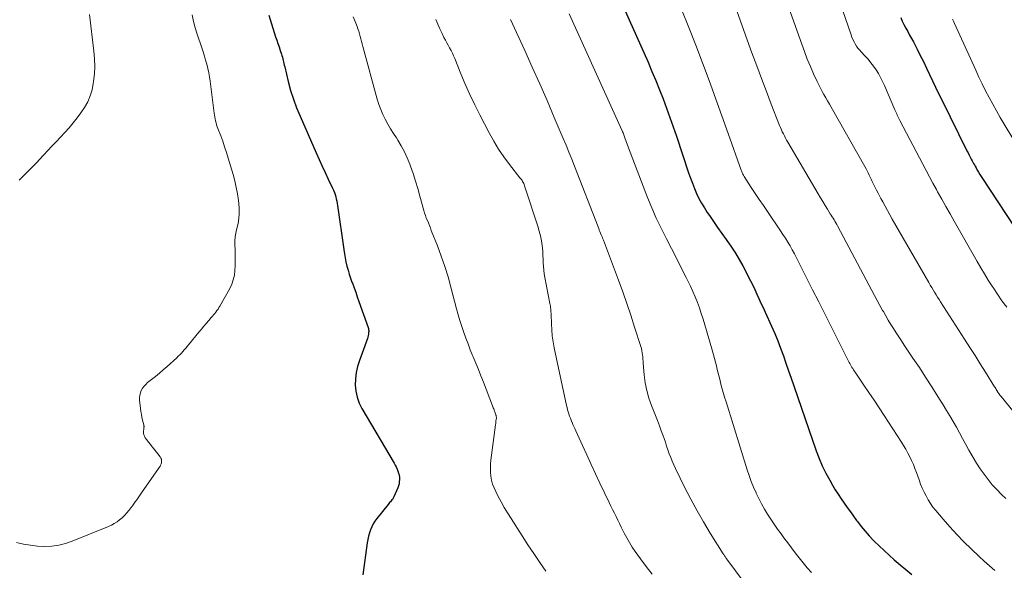
# Model space of a CAD drawing. Units: feet. Extents: x 1985000 to 1990000, y 515000 to 520000.
# Drawn here: x 1985302 to 1985524, y 517291 to 517415 of the extents above; entities that cross this region are included whole.
import ezdxf

# ---------------------------------------------------------------- set-up
doc = ezdxf.new("R2010")
doc.units = ezdxf.units.FT
doc.header["$LTSCALE"] = 100
doc.header["$MEASUREMENT"] = 0
doc.layers.add('CONTOUR INDEX', color=32, linetype='Continuous', lineweight=25)
doc.layers.add('CONTOUR INTERMEDIATE', color=40, linetype='Continuous', lineweight=15)

msp = doc.modelspace()

# ---------------------------------------------------------------- linework, layer by layer
at = {"layer": 'CONTOUR INDEX', "flags": 128}
for points, elevation in [([(1985436.76, 517420.95), (1985439.43, 517414.92), (1985443.66, 517405.31), (1985444.55, 517403.26), (1985445.41, 517401.19), (1985446.25, 517399.11), (1985447.06, 517397.03), (1985447.85, 517394.93), (1985448.61, 517392.83), (1985449.35, 517390.71), (1985450.08, 517388.59), (1985452.84, 517380.32), (1985453.25, 517379.15), (1985453.68, 517377.98), (1985454.15, 517376.83), (1985454.64, 517375.69), (1985455.17, 517374.57), (1985455.74, 517373.47), (1985456.38, 517372.4), (1985457.05, 517371.36), (1985457.52, 517370.69), (1985458.45, 517369.33), (1985459.39, 517367.97), (1985460.34, 517366.61), (1985461.28, 517365.25), (1985462.49, 517363.52), (1985463.4, 517362.16), (1985464.26, 517360.77), (1985465.07, 517359.34), (1985465.84, 517357.89), (1985466.32, 517356.95), (1985466.81, 517355.95), (1985467.3, 517354.95), (1985467.78, 517353.95), (1985468.25, 517352.94), (1985468.71, 517351.93), (1985469.18, 517350.91), (1985469.64, 517349.9), (1985470.1, 517348.89), (1985471.56, 517345.68), (1985472.28, 517344.03), (1985472.97, 517342.38), (1985473.62, 517340.7), (1985474.23, 517339.02), (1985474.83, 517337.32), (1985475.42, 517335.62), (1985476.01, 517333.93), (1985476.6, 517332.23), (1985481.64, 517317.56), (1985482.29, 517315.84), (1985483.01, 517314.15), (1985483.82, 517312.5), (1985484.7, 517310.88), (1985485.34, 517309.77), (1985485.96, 517308.74), (1985486.6, 517307.72), (1985487.27, 517306.72), (1985487.96, 517305.73), (1985488.67, 517304.75), (1985489.38, 517303.78), (1985490.09, 517302.8), (1985490.79, 517301.82), (1985490.99, 517301.55), (1985491.82, 517300.46), (1985492.68, 517299.4), (1985493.59, 517298.37), (1985494.53, 517297.38), (1985494.77, 517297.14), (1985495.87, 517296.06), (1985496.99, 517294.99), (1985498.13, 517293.96), (1985499.3, 517292.95), (1985503.23, 517289.63)], 980), ([(1985357.97, 517415.94), (1985359.53, 517411.09), (1985359.79, 517410.31), (1985360.04, 517409.54), (1985360.3, 517408.78), (1985360.56, 517408.01), (1985360.84, 517407.18), (1985360.96, 517406.82), (1985361.06, 517406.47), (1985361.15, 517406.11), (1985361.24, 517405.75), (1985361.32, 517405.39), (1985361.4, 517405.02), (1985361.48, 517404.66), (1985361.57, 517404.3), (1985362.38, 517400.98), (1985362.92, 517398.97), (1985363.53, 517396.99), (1985364.25, 517395.05), (1985365.04, 517393.12), (1985368.69, 517384.87), (1985369.36, 517383.37), (1985370.04, 517381.88), (1985370.73, 517380.39), (1985371.43, 517378.9), (1985372.41, 517376.86), (1985372.61, 517376.39), (1985372.81, 517375.92), (1985372.97, 517375.43), (1985373.12, 517374.94), (1985373.24, 517374.44), (1985373.36, 517373.94), (1985373.45, 517373.44), (1985373.53, 517372.93), (1985374.9, 517362.99), (1985375.05, 517362.05), (1985375.21, 517361.12), (1985375.41, 517360.2), (1985375.63, 517359.28), (1985375.88, 517358.36), (1985376.15, 517357.45), (1985376.45, 517356.56), (1985376.76, 517355.66), (1985376.86, 517355.4), (1985377.24, 517354.38), (1985377.61, 517353.36), (1985377.98, 517352.33), (1985378.34, 517351.31), (1985380.42, 517345.4), (1985380.48, 517345.18), (1985380.53, 517344.96), (1985380.55, 517344.74), (1985380.55, 517344.52), (1985380.53, 517344.27), (1985380.49, 517343.92), (1985380.44, 517343.57), (1985380.35, 517343.24), (1985380.25, 517342.9), (1985378.46, 517337.98), (1985378.05, 517336.62), (1985377.74, 517335.24), (1985377.58, 517333.84), (1985377.52, 517332.41), (1985377.65, 517331.01), (1985377.91, 517329.65), (1985378.39, 517328.34), (1985379.02, 517327.08), (1985386.31, 517314.78), (1985386.55, 517314.34), (1985386.78, 517313.89), (1985386.97, 517313.43), (1985387.15, 517312.96), (1985387.39, 517312.27), (1985387.42, 517312.13), (1985387.45, 517312), (1985387.47, 517311.86), (1985387.48, 517311.72), (1985387.49, 517311.04), (1985387.46, 517310.56), (1985387.4, 517310.09), (1985387.27, 517309.63), (1985387.11, 517309.18), (1985386.23, 517307.12), (1985386.11, 517306.88), (1985385.97, 517306.65), (1985385.81, 517306.44), (1985385.64, 517306.24), (1985385.46, 517306.04), (1985385.28, 517305.84), (1985385.1, 517305.64), (1985384.93, 517305.43), (1985382.41, 517302.29), (1985381.97, 517301.68), (1985381.57, 517301.05), (1985381.24, 517300.38), (1985380.95, 517299.69), (1985380.71, 517298.98), (1985380.5, 517298.25), (1985380.35, 517297.52), (1985380.22, 517296.78), (1985379.22, 517289.51)], 1000), ([(1985500.74, 517415.43), (1985501.08, 517414.61), (1985501.47, 517413.82), (1985501.89, 517413.03), (1985502.33, 517412.25), (1985502.76, 517411.47), (1985503.18, 517410.68), (1985503.6, 517409.9), (1985504.44, 517408.3), (1985505.17, 517406.88), (1985505.89, 517405.46), (1985506.58, 517404.02), (1985507.26, 517402.57), (1985507.94, 517401.13), (1985508.62, 517399.68), (1985509.31, 517398.25), (1985510.02, 517396.82), (1985515.72, 517385.33), (1985515.97, 517384.85), (1985516.21, 517384.37), (1985516.46, 517383.89), (1985516.7, 517383.41), (1985516.87, 517383.08), (1985517.04, 517382.76), (1985517.21, 517382.45), (1985517.38, 517382.14), (1985517.55, 517381.82), (1985517.76, 517381.45), (1985518.05, 517380.96), (1985518.34, 517380.47), (1985518.64, 517379.98), (1985518.95, 517379.5), (1985528.49, 517364.98)], 960)]:
    msp.add_lwpolyline(points, dxfattribs=dict(at, elevation=elevation))
at = {"layer": 'CONTOUR INTERMEDIATE', "flags": 128}
for points, elevation in [([(1985480.59, 517437.45), (1985489.54, 517411.49), (1985489.74, 517410.96), (1985489.96, 517410.45), (1985490.2, 517409.95), (1985490.47, 517409.46), (1985490.77, 517408.99), (1985491.09, 517408.54), (1985491.44, 517408.11), (1985491.81, 517407.69), (1985492.72, 517406.73), (1985493.39, 517405.99), (1985494.03, 517405.22), (1985494.62, 517404.42), (1985495.19, 517403.6), (1985495.71, 517402.75), (1985496.21, 517401.88), (1985496.65, 517400.99), (1985497.07, 517400.08), (1985499.43, 517394.58), (1985499.57, 517394.27), (1985499.7, 517393.96), (1985499.84, 517393.65), (1985499.98, 517393.35), (1985500.12, 517393.05), (1985500.27, 517392.74), (1985500.42, 517392.44), (1985500.57, 517392.14), (1985505.73, 517382.3), (1985506.49, 517380.87), (1985507.26, 517379.43), (1985508.03, 517378), (1985508.81, 517376.58), (1985509.09, 517376.07), (1985510.01, 517374.4), (1985510.94, 517372.73), (1985511.89, 517371.06), (1985512.83, 517369.4), (1985518.05, 517360.3), (1985518.86, 517358.9), (1985519.69, 517357.51), (1985520.54, 517356.13), (1985521.4, 517354.75), (1985521.61, 517354.43), (1985522.6, 517352.91), (1985523.62, 517351.42), (1985524.69, 517349.96)], 964), ([(1985469.46, 517434.55), (1985478.37, 517409.43), (1985478.99, 517407.73), (1985479.64, 517406.05), (1985480.34, 517404.39), (1985481.06, 517402.73), (1985481.86, 517400.95), (1985482.22, 517400.2), (1985482.59, 517399.46), (1985482.98, 517398.74), (1985483.39, 517398.02), (1985483.82, 517397.31), (1985484.24, 517396.6), (1985484.65, 517395.88), (1985485.06, 517395.16), (1985492.66, 517381.74), (1985492.92, 517381.27), (1985493.17, 517380.8), (1985493.41, 517380.33), (1985493.64, 517379.85), (1985493.87, 517379.38), (1985494.1, 517378.9), (1985494.33, 517378.42), (1985494.56, 517377.94), (1985495, 517377.02), (1985495.31, 517376.39), (1985495.62, 517375.77), (1985495.94, 517375.15), (1985496.27, 517374.53), (1985496.67, 517373.8), (1985497.2, 517372.82), (1985497.74, 517371.84), (1985498.28, 517370.87), (1985498.84, 517369.9), (1985507.11, 517355.54), (1985507.43, 517354.99), (1985507.75, 517354.44), (1985508.08, 517353.9), (1985508.41, 517353.35), (1985508.75, 517352.81), (1985509.09, 517352.27), (1985509.43, 517351.73), (1985509.77, 517351.19), (1985515.19, 517342.74), (1985516.37, 517340.89), (1985517.54, 517339.04), (1985518.71, 517337.18), (1985519.88, 517335.33), (1985521.95, 517332.03), (1985522.08, 517331.82), (1985522.21, 517331.61), (1985522.34, 517331.4), (1985522.47, 517331.19), (1985522.72, 517330.8), (1985522.73, 517330.78), (1985522.74, 517330.77), (1985522.75, 517330.75), (1985522.76, 517330.73), (1985522.79, 517330.67), (1985522.8, 517330.66), (1985522.81, 517330.64), (1985522.82, 517330.63), (1985522.83, 517330.61), (1985522.87, 517330.54), (1985522.88, 517330.53), (1985522.89, 517330.51), (1985522.9, 517330.49), (1985522.91, 517330.48), (1985523.07, 517330.27), (1985523.16, 517330.14), (1985523.25, 517330.02), (1985523.34, 517329.9), (1985523.44, 517329.79), (1985531.96, 517319.35)], 968), ([(1985463.01, 517418.84), (1985467.14, 517407.46), (1985468.21, 517404.54), (1985469.29, 517401.64), (1985470.39, 517398.74), (1985471.51, 517395.84), (1985473.37, 517391.04), (1985473.57, 517390.55), (1985473.78, 517390.07), (1985474, 517389.6), (1985474.23, 517389.13), (1985474.47, 517388.67), (1985474.72, 517388.21), (1985474.97, 517387.75), (1985475.23, 517387.3), (1985482.11, 517375.59), (1985482.62, 517374.72), (1985483.14, 517373.86), (1985483.67, 517373), (1985484.2, 517372.14), (1985484.84, 517371.11), (1985485.06, 517370.76), (1985485.27, 517370.42), (1985485.47, 517370.08), (1985485.68, 517369.74), (1985485.88, 517369.39), (1985486.08, 517369.04), (1985486.28, 517368.69), (1985486.47, 517368.34), (1985494.22, 517353.75), (1985494.83, 517352.63), (1985495.43, 517351.5), (1985496.04, 517350.39), (1985496.66, 517349.27), (1985496.82, 517348.99), (1985497.37, 517348.02), (1985497.93, 517347.06), (1985498.5, 517346.11), (1985499.09, 517345.16), (1985499.69, 517344.22), (1985500.3, 517343.29), (1985500.91, 517342.36), (1985501.53, 517341.44), (1985503.52, 517338.48), (1985504.96, 517336.33), (1985506.38, 517334.17), (1985507.78, 517332), (1985509.17, 517329.82), (1985510.35, 517327.93), (1985511.12, 517326.68), (1985511.88, 517325.42), (1985512.61, 517324.15), (1985513.33, 517322.87), (1985514.03, 517321.58), (1985514.74, 517320.29), (1985515.45, 517319), (1985516.15, 517317.71), (1985516.36, 517317.34), (1985517.11, 517316.03), (1985517.89, 517314.74), (1985518.72, 517313.48), (1985519.58, 517312.24), (1985520.49, 517311.04), (1985521.44, 517309.88), (1985522.46, 517308.77), (1985523.52, 517307.69), (1985524.5, 517306.75)], 972), ([(1985425.88, 517416.26), (1985437.81, 517389.83), (1985437.91, 517389.6), (1985438.01, 517389.38), (1985438.1, 517389.15), (1985438.19, 517388.92), (1985438.28, 517388.69), (1985438.37, 517388.46), (1985438.45, 517388.22), (1985438.53, 517387.99), (1985438.64, 517387.64), (1985438.78, 517387.23), (1985438.92, 517386.82), (1985439.06, 517386.42), (1985439.22, 517386.01), (1985443.57, 517374.77), (1985444.52, 517372.43), (1985445.53, 517370.11), (1985446.61, 517367.84), (1985447.75, 517365.58), (1985447.84, 517365.42), (1985448.97, 517363.26), (1985450.08, 517361.09), (1985451.17, 517358.91), (1985452.25, 517356.72), (1985453.22, 517354.74), (1985453.78, 517353.53), (1985454.31, 517352.3), (1985454.8, 517351.06), (1985455.26, 517349.81), (1985455.68, 517348.54), (1985456.09, 517347.27), (1985456.49, 517346), (1985456.87, 517344.72), (1985458.22, 517340.07), (1985458.45, 517339.24), (1985458.68, 517338.41), (1985458.89, 517337.58), (1985459.1, 517336.75), (1985459.3, 517335.91), (1985459.5, 517335.08), (1985459.71, 517334.24), (1985459.92, 517333.41), (1985460.05, 517332.9), (1985460.34, 517331.81), (1985460.64, 517330.73), (1985460.95, 517329.65), (1985461.28, 517328.58), (1985466.07, 517313.27), (1985466.51, 517311.94), (1985466.99, 517310.63), (1985467.51, 517309.33), (1985468.06, 517308.04), (1985468.1, 517307.95), (1985468.68, 517306.74), (1985469.3, 517305.54), (1985469.97, 517304.37), (1985470.67, 517303.22), (1985471.41, 517302.09), (1985472.17, 517300.97), (1985472.94, 517299.86), (1985473.73, 517298.76), (1985474.36, 517297.89), (1985475.21, 517296.74), (1985476.07, 517295.6), (1985476.93, 517294.47), (1985477.81, 517293.34), (1985478.7, 517292.23), (1985479.62, 517291.14), (1985480.58, 517290.08)], 984), ([(1985451.3, 517417.1), (1985452.91, 517413.16), (1985454.47, 517409.19), (1985455.98, 517405.21), (1985457.45, 517401.22), (1985458.92, 517397.22), (1985460.36, 517393.21), (1985461.79, 517389.2), (1985464.71, 517380.95), (1985464.78, 517380.76), (1985464.85, 517380.57), (1985464.93, 517380.38), (1985465.01, 517380.19), (1985465.1, 517380.01), (1985465.2, 517379.83), (1985465.3, 517379.66), (1985465.41, 517379.48), (1985466.98, 517377.06), (1985467.89, 517375.68), (1985468.8, 517374.3), (1985469.72, 517372.94), (1985470.64, 517371.57), (1985473.58, 517367.27), (1985474.15, 517366.42), (1985474.7, 517365.57), (1985475.23, 517364.7), (1985475.75, 517363.82), (1985476.26, 517362.93), (1985476.75, 517362.04), (1985477.22, 517361.14), (1985477.69, 517360.23), (1985479.49, 517356.63), (1985480.85, 517353.92), (1985482.22, 517351.21), (1985483.58, 517348.5), (1985484.95, 517345.79), (1985489.12, 517337.53), (1985489.27, 517337.25), (1985489.42, 517336.96), (1985489.58, 517336.68), (1985489.74, 517336.4), (1985489.9, 517336.13), (1985490.07, 517335.86), (1985490.25, 517335.59), (1985490.43, 517335.32), (1985492.4, 517332.41), (1985493.56, 517330.69), (1985494.72, 517328.96), (1985495.86, 517327.23), (1985497, 517325.49), (1985500.89, 517319.52), (1985501.4, 517318.71), (1985501.89, 517317.88), (1985502.35, 517317.05), (1985502.8, 517316.2), (1985503.21, 517315.33), (1985503.6, 517314.46), (1985503.96, 517313.57), (1985504.29, 517312.67), (1985504.89, 517310.97), (1985505.24, 517310.04), (1985505.61, 517309.13), (1985506.02, 517308.23), (1985506.46, 517307.34), (1985506.94, 517306.48), (1985507.46, 517305.64), (1985508.03, 517304.85), (1985508.65, 517304.07), (1985510.34, 517302.07), (1985511.85, 517300.35), (1985513.39, 517298.65), (1985515, 517297.01), (1985516.63, 517295.4), (1985518.45, 517293.67), (1985519.62, 517292.59), (1985520.81, 517291.55), (1985522.03, 517290.54)], 976), ([(1985340.65, 517416), (1985340.96, 517414.55), (1985341.34, 517413.11), (1985341.78, 517411.69), (1985342.82, 517408.59), (1985343.12, 517407.66), (1985343.42, 517406.73), (1985343.7, 517405.8), (1985343.97, 517404.86), (1985344.21, 517403.91), (1985344.42, 517402.96), (1985344.6, 517402), (1985344.74, 517401.04), (1985345.64, 517393.85), (1985345.7, 517393.4), (1985345.78, 517392.96), (1985345.86, 517392.51), (1985345.96, 517392.07), (1985346.07, 517391.63), (1985346.2, 517391.2), (1985346.34, 517390.77), (1985346.49, 517390.34), (1985347.11, 517388.7), (1985347.57, 517387.46), (1985348, 517386.2), (1985348.41, 517384.94), (1985348.8, 517383.67), (1985349.91, 517379.93), (1985350.29, 517378.5), (1985350.63, 517377.05), (1985350.9, 517375.59), (1985351.13, 517374.12), (1985351.21, 517373.43), (1985351.3, 517372.3), (1985351.31, 517371.17), (1985351.21, 517370.05), (1985351.03, 517368.93), (1985350.72, 517367.45), (1985350.64, 517367.07), (1985350.57, 517366.7), (1985350.49, 517366.32), (1985350.42, 517365.94), (1985350.36, 517365.56), (1985350.32, 517365.18), (1985350.31, 517364.8), (1985350.31, 517364.42), (1985350.39, 517362.59), (1985350.42, 517361.51), (1985350.42, 517360.43), (1985350.39, 517359.36), (1985350.34, 517358.28), (1985350.2, 517357.22), (1985349.96, 517356.19), (1985349.6, 517355.2), (1985349.15, 517354.24), (1985346.93, 517350.25), (1985346.73, 517349.9), (1985346.51, 517349.55), (1985346.27, 517349.22), (1985346.02, 517348.9), (1985345.76, 517348.59), (1985345.5, 517348.27), (1985345.24, 517347.96), (1985344.97, 517347.65), (1985344.4, 517346.97), (1985343.85, 517346.33), (1985343.3, 517345.68), (1985342.75, 517345.02), (1985342.21, 517344.36), (1985339.86, 517341.49), (1985339.54, 517341.11), (1985339.22, 517340.73), (1985338.89, 517340.35), (1985338.57, 517339.98), (1985338.23, 517339.61), (1985337.89, 517339.25), (1985337.53, 517338.91), (1985337.17, 517338.57), (1985334.99, 517336.6), (1985334.13, 517335.84), (1985333.26, 517335.09), (1985332.38, 517334.36), (1985331.49, 517333.64), (1985330.6, 517332.95), (1985330.18, 517332.56), (1985329.79, 517332.14), (1985329.46, 517331.67), (1985329.17, 517331.17), (1985328.96, 517330.64), (1985328.82, 517330.1), (1985328.77, 517329.53), (1985328.78, 517328.96), (1985328.99, 517327.11), (1985329.08, 517326.45), (1985329.19, 517325.8), (1985329.32, 517325.15), (1985329.47, 517324.5), (1985329.74, 517323.45), (1985329.77, 517323.33), (1985329.78, 517323.21), (1985329.79, 517323.09), (1985329.79, 517322.98), (1985329.78, 517322.86), (1985329.78, 517322.74), (1985329.76, 517322.62), (1985329.75, 517322.5), (1985329.68, 517321.93), (1985329.68, 517321.54), (1985329.74, 517321.17), (1985329.88, 517320.82), (1985330.08, 517320.48), (1985330.41, 517320.04), (1985330.82, 517319.5), (1985331.24, 517318.96), (1985331.66, 517318.42), (1985332.08, 517317.89), (1985333.46, 517316.15), (1985333.6, 517315.92), (1985333.71, 517315.67), (1985333.76, 517315.41), (1985333.77, 517315.14), (1985333.73, 517314.86), (1985333.66, 517314.59), (1985333.55, 517314.34), (1985333.41, 517314.1), (1985329.41, 517308.31), (1985329.1, 517307.86), (1985328.78, 517307.4), (1985328.47, 517306.95), (1985328.15, 517306.49), (1985327.83, 517306.04), (1985327.51, 517305.59), (1985327.18, 517305.14), (1985326.85, 517304.7), (1985326.37, 517304.07), (1985325.89, 517303.5), (1985325.39, 517302.95), (1985324.85, 517302.43), (1985324.29, 517301.94), (1985323.69, 517301.5), (1985323.07, 517301.1), (1985322.42, 517300.75), (1985321.74, 517300.44), (1985313.57, 517297.11), (1985312.06, 517296.6), (1985310.53, 517296.21), (1985308.96, 517296.02), (1985307.36, 517295.95), (1985305.75, 517296.04), (1985304.16, 517296.2), (1985302.58, 517296.46), (1985301, 517296.8)], 1004), ([(1985317.45, 517416.08), (1985318.48, 517407.79), (1985318.62, 517406.09), (1985318.67, 517404.39), (1985318.59, 517402.69), (1985318.41, 517400.99), (1985318.34, 517400.49), (1985318.05, 517399.08), (1985317.64, 517397.7), (1985317.07, 517396.39), (1985316.37, 517395.12), (1985316.35, 517395.08), (1985315.55, 517393.89), (1985314.71, 517392.73), (1985313.81, 517391.62), (1985312.87, 517390.54), (1985311.9, 517389.48), (1985310.92, 517388.43), (1985309.94, 517387.38), (1985308.96, 517386.33), (1985306.2, 517383.39), (1985305.54, 517382.69), (1985304.88, 517382), (1985304.21, 517381.31), (1985303.53, 517380.63), (1985303.33, 517380.42), (1985302.75, 517379.85), (1985302.19, 517379.27), (1985301.62, 517378.69)], 1008), ([(1985377.02, 517415.62), (1985377.48, 517414.53), (1985377.92, 517413.42), (1985378.12, 517412.86), (1985378.32, 517412.31), (1985378.49, 517411.74), (1985378.65, 517411.17), (1985378.79, 517410.6), (1985378.94, 517410.03), (1985379.1, 517409.46), (1985379.25, 517408.89), (1985382.5, 517396.98), (1985382.86, 517395.81), (1985383.28, 517394.67), (1985383.77, 517393.55), (1985384.31, 517392.45), (1985384.9, 517391.37), (1985385.51, 517390.31), (1985386.15, 517389.26), (1985386.8, 517388.22), (1985387.11, 517387.73), (1985387.89, 517386.43), (1985388.61, 517385.1), (1985389.24, 517383.73), (1985389.81, 517382.33), (1985389.99, 517381.85), (1985390.58, 517380.17), (1985391.14, 517378.49), (1985391.65, 517376.8), (1985392.14, 517375.09), (1985393.01, 517371.83), (1985393.18, 517371.26), (1985393.37, 517370.69), (1985393.57, 517370.12), (1985393.8, 517369.57), (1985394.03, 517369.01), (1985394.26, 517368.45), (1985394.48, 517367.9), (1985394.7, 517367.34), (1985396.07, 517363.86), (1985396.94, 517361.55), (1985397.74, 517359.22), (1985398.47, 517356.86), (1985399.13, 517354.49), (1985400.4, 517349.63), (1985400.77, 517348.28), (1985401.16, 517346.95), (1985401.59, 517345.62), (1985402.03, 517344.3), (1985402.51, 517342.99), (1985403, 517341.68), (1985403.51, 517340.39), (1985404.04, 517339.1), (1985404.16, 517338.81), (1985404.75, 517337.38), (1985405.33, 517335.95), (1985405.9, 517334.51), (1985406.47, 517333.07), (1985408.55, 517327.68), (1985408.63, 517327.45), (1985408.71, 517327.23), (1985408.8, 517327.01), (1985408.88, 517326.78), (1985408.89, 517326.73), (1985408.97, 517326.53), (1985409.04, 517326.33), (1985409.11, 517326.13), (1985409.18, 517325.93), (1985409.26, 517325.71), (1985409.29, 517325.62), (1985409.32, 517325.53), (1985409.35, 517325.44), (1985409.37, 517325.36), (1985409.38, 517325.26), (1985409.39, 517325.17), (1985409.39, 517325.08), (1985409.39, 517324.99), (1985409.34, 517324.6), (1985409.31, 517324.31), (1985409.28, 517324.02), (1985409.24, 517323.73), (1985409.21, 517323.44), (1985408.17, 517315.45), (1985408.09, 517314.53), (1985408.05, 517313.62), (1985408.08, 517312.71), (1985408.16, 517311.79), (1985408.33, 517310.89), (1985408.55, 517310.01), (1985408.87, 517309.16), (1985409.24, 517308.33), (1985409.75, 517307.35), (1985410.45, 517306.05), (1985411.17, 517304.77), (1985411.93, 517303.51), (1985412.71, 517302.26), (1985415.22, 517298.34), (1985416.53, 517296.33), (1985417.85, 517294.32), (1985419.19, 517292.34), (1985420.55, 517290.36)], 996), ([(1985395.7, 517414.95), (1985396.15, 517413.89), (1985396.63, 517412.84), (1985397.13, 517411.8), (1985397.56, 517410.93), (1985397.87, 517410.34), (1985398.18, 517409.74), (1985398.5, 517409.16), (1985398.83, 517408.58), (1985399.15, 517407.99), (1985399.46, 517407.4), (1985399.74, 517406.79), (1985400, 517406.18), (1985401.4, 517402.7), (1985402.38, 517400.35), (1985403.41, 517398.03), (1985404.51, 517395.74), (1985405.65, 517393.46), (1985407.76, 517389.41), (1985408.81, 517387.53), (1985409.91, 517385.7), (1985411.12, 517383.93), (1985412.4, 517382.21), (1985414.72, 517379.24), (1985414.88, 517379.03), (1985415.04, 517378.81), (1985415.19, 517378.6), (1985415.33, 517378.38), (1985415.47, 517378.15), (1985415.59, 517377.92), (1985415.69, 517377.68), (1985415.78, 517377.43), (1985418.79, 517368.27), (1985419.1, 517367.19), (1985419.37, 517366.11), (1985419.57, 517365.01), (1985419.72, 517363.9), (1985419.79, 517363.31), (1985419.86, 517362.49), (1985419.93, 517361.66), (1985419.97, 517360.83), (1985420, 517360.01), (1985420.05, 517359.18), (1985420.12, 517358.36), (1985420.23, 517357.54), (1985420.36, 517356.72), (1985421.5, 517350.84), (1985421.56, 517350.53), (1985421.61, 517350.22), (1985421.65, 517349.91), (1985421.68, 517349.59), (1985421.71, 517349.27), (1985421.73, 517348.96), (1985421.75, 517348.64), (1985421.76, 517348.33), (1985421.82, 517346.22), (1985421.9, 517344.86), (1985422.02, 517343.5), (1985422.22, 517342.16), (1985422.47, 517340.81), (1985425.25, 517327.78), (1985425.36, 517327.3), (1985425.48, 517326.82), (1985425.62, 517326.34), (1985425.78, 517325.87), (1985425.94, 517325.4), (1985426.12, 517324.93), (1985426.3, 517324.47), (1985426.48, 517324.01), (1985426.5, 517323.98), (1985426.7, 517323.5), (1985426.9, 517323.03), (1985427.11, 517322.55), (1985427.32, 517322.08), (1985428.83, 517318.74), (1985429.8, 517316.6), (1985430.78, 517314.47), (1985431.78, 517312.34), (1985432.79, 517310.22), (1985434.9, 517305.84), (1985435.28, 517305.04), (1985435.67, 517304.25), (1985436.05, 517303.46), (1985436.43, 517302.67), (1985436.82, 517301.88), (1985437.21, 517301.09), (1985437.61, 517300.3), (1985438, 517299.51), (1985438.3, 517298.93), (1985438.87, 517297.87), (1985439.47, 517296.82), (1985440.11, 517295.8), (1985440.78, 517294.8), (1985441.94, 517293.16), (1985443.25, 517291.39), (1985444.62, 517289.66)], 992), ([(1985412.62, 517414.98), (1985415.82, 517408.01), (1985417.52, 517404.25), (1985419.21, 517400.47), (1985420.86, 517396.68), (1985422.48, 517392.88), (1985424.49, 517388.13), (1985425.14, 517386.57), (1985425.79, 517385), (1985426.42, 517383.43), (1985427.04, 517381.86), (1985432.38, 517368.11), (1985432.52, 517367.77), (1985432.65, 517367.42), (1985432.79, 517367.08), (1985432.93, 517366.74), (1985433.08, 517366.37), (1985433.15, 517366.22), (1985433.21, 517366.06), (1985433.28, 517365.91), (1985433.34, 517365.76), (1985433.41, 517365.6), (1985433.47, 517365.45), (1985433.53, 517365.3), (1985433.59, 517365.14), (1985437.01, 517356.08), (1985437.97, 517353.46), (1985438.9, 517350.82), (1985439.79, 517348.17), (1985440.64, 517345.51), (1985442.02, 517341.09), (1985442.15, 517340.63), (1985442.26, 517340.16), (1985442.34, 517339.69), (1985442.4, 517339.22), (1985442.45, 517338.74), (1985442.5, 517338.26), (1985442.54, 517337.79), (1985442.58, 517337.31), (1985442.8, 517334.69), (1985443.03, 517332.92), (1985443.36, 517331.17), (1985443.85, 517329.46), (1985444.44, 517327.77), (1985445.34, 517325.5), (1985445.79, 517324.37), (1985446.23, 517323.22), (1985446.65, 517322.08), (1985447.06, 517320.92), (1985447.27, 517320.33), (1985447.57, 517319.47), (1985447.87, 517318.62), (1985448.17, 517317.76), (1985448.47, 517316.9), (1985448.78, 517316.05), (1985449.11, 517315.21), (1985449.47, 517314.38), (1985449.86, 517313.57), (1985452, 517309.21), (1985453.34, 517306.6), (1985454.73, 517304.01), (1985456.2, 517301.47), (1985457.72, 517298.96), (1985460.65, 517294.29), (1985460.75, 517294.13), (1985460.85, 517293.98), (1985460.96, 517293.83), (1985461.06, 517293.68), (1985461.17, 517293.53), (1985461.27, 517293.38), (1985461.38, 517293.23), (1985461.49, 517293.08), (1985467.34, 517285.18)], 988), ([(1985512.46, 517415.06), (1985512.69, 517414.59), (1985512.91, 517414.11), (1985517.7, 517403.54), (1985518.42, 517401.98), (1985519.17, 517400.43), (1985519.93, 517398.89), (1985520.72, 517397.35), (1985521.53, 517395.83), (1985522.36, 517394.33), (1985523.21, 517392.83), (1985524.09, 517391.35), (1985529.75, 517382.01)], 956)]:
    msp.add_lwpolyline(points, dxfattribs=dict(at, elevation=elevation))

doc.saveas('drawing.dxf')
